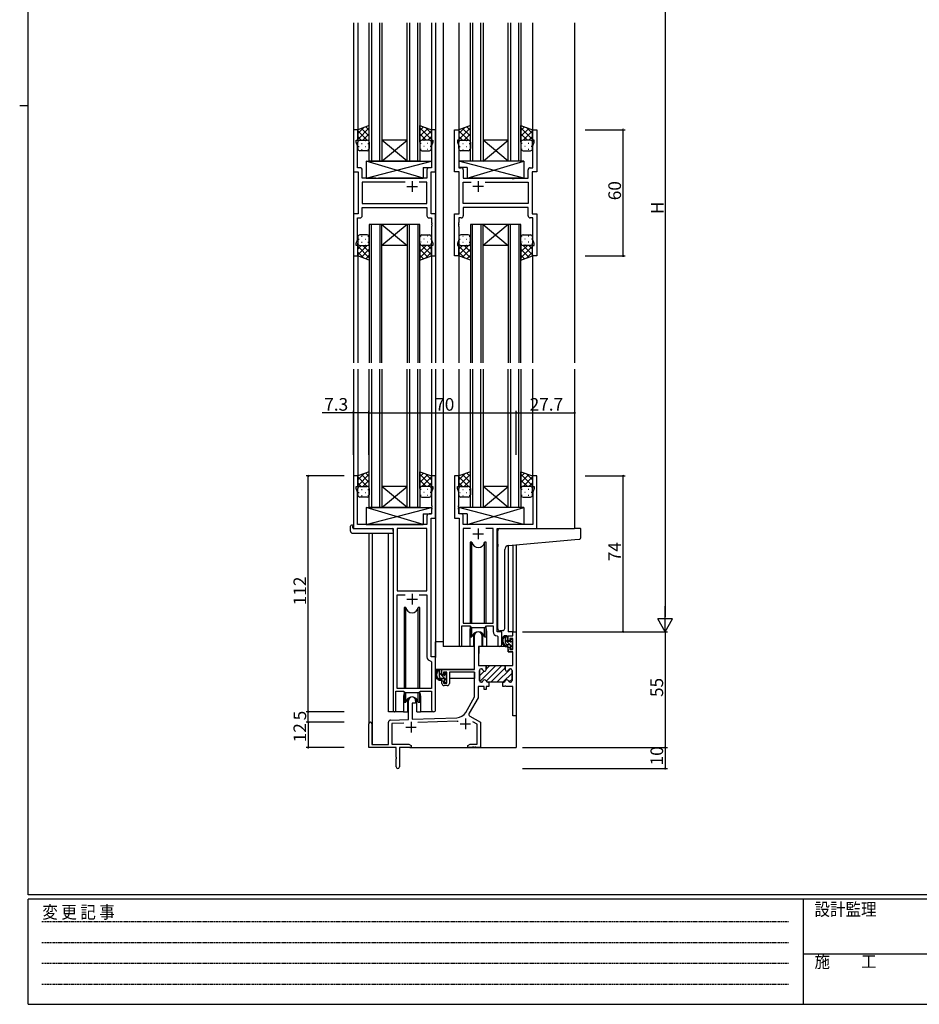
# Model space of a CAD drawing. Extents: x 0 to 1133, y 0 to 806.
# Drawn here: x 0 to 427, y 0 to 468 of the extents above; entities that cross this region are included whole.
import ezdxf

# ---------------------------------------------------------------- set-up
doc = ezdxf.new("R2010")
doc.units = 0
doc.linetypes.add('HIDDEN', pattern=[0.375, 0.25, -0.125])
for name, color, linetype in [('YKK_11', 7, 'CONTINUOUS'), ('YKK_12', 2, 'CONTINUOUS'), ('YKK_13', 4, 'CONTINUOUS'), ('YKK_D', 6, 'CONTINUOUS'), ('YKK_ZWAK', 7, 'CONTINUOUS')]:
    doc.layers.add(name, color=color, linetype=linetype)
doc.styles.get("Standard").update_dxf_attribs({"font": 'ROMANS.SHX', "bigfont": 'EXTFONT.SHX'})
doc.styles.add('YKK_OSSTYLE1', font='romans.shx', dxfattribs={"width": 0.9, "bigfont": 'EXTFONT.SHX'})

# ---------------------------------------------------------------- blocks, each defined once
blk = doc.blocks.new('A201')
at = {"layer": 'YKK_ZWAK', "color": 254, "linetype": 'Continuous'}
for p, q in [((21, 35), (21, 410)), ((19, 222.5), (21, 222.5)), ((571, 35), (21, 35)), ((544, 34), (21, 34)), ((21, 9), (21, 34)), ((205, 34), (205, 9)), ((21, 9), (544, 9))]:
    blk.add_line(p, q, dxfattribs=at)
at = {"layer": 'YKK_ZWAK', "color": 131, "linetype": 'HIDDEN'}
for p, q in [((24.28, 28.63), (201.57, 28.63)), ((24.28, 23.68), (201.57, 23.68)), ((24.28, 18.74), (201.57, 18.74)), ((24.28, 13.79), (201.57, 13.79))]:
    blk.add_line(p, q, dxfattribs=at)
at = {"layer": 'YKK_ZWAK', "color": 131, "linetype": 'Continuous'}
blk.add_line((205, 21), (297, 21), dxfattribs=at)
at = {"layer": 'YKK_ZWAK', "color": 131, "linetype": 'Continuous', "style": 'YKK_OSSTYLE1', "width": 0.9}
for s, p in [('変 更 記 事', (24.37, 29.39)), ('設計監理', (207.69, 30.05)), ('施\u3000\u3000工', (207.69, 17.68))]:
    blk.add_text(s, height=3, dxfattribs=at).set_placement(p)

msp = doc.modelspace()

# ---------------------------------------------------------------- linework, layer by layer
at = {"layer": 'YKK_11', "color": 0, "linetype": 'ByBlock', "lineweight": -2}
for p, q in [((160.5, 415.5), (158.5, 415.5)), ((158.5, 415.5), (158.5, 395.5)), ((160.5, 410.5), (160.5, 415.5)), ((197.5, 415.5), (195.5, 415.5)), ((195.5, 415.5), (195.5, 410.5)), ((197.5, 395.5), (197.5, 415.5)), ((206.5, 395.5), (206.5, 415.5)), ((206.5, 415.5), (208.5, 415.5)), ((208.5, 415.5), (208.5, 410.5)), ((243.5, 410.5), (243.5, 415.5)), ((243.5, 415.5), (245.5, 415.5)), ((245.5, 415.5), (245.5, 395.5)), ((159.8, 409.5), (159.8, 410.5)), ((159.8, 410.5), (160.5, 410.5)), ((160.43, 407.77), (159.8, 409.5)), ((160.43, 397.43), (160.43, 407.77)), ((195.5, 410.5), (196.2, 410.5)), ((196.2, 409.5), (195.57, 407.77)), ((195.57, 407.77), (195.57, 397.43)), ((196.2, 410.5), (196.2, 409.5)), ((208.5, 410.5), (207.8, 410.5)), ((207.8, 410.5), (207.8, 409.5)), ((207.8, 409.5), (208.43, 407.77)), ((208.43, 407.77), (208.43, 397.43)), ((244.2, 410.5), (243.5, 410.5)), ((243.57, 407.77), (244.2, 409.5)), ((243.57, 397.43), (243.57, 407.77)), ((244.2, 409.5), (244.2, 410.5)), ((158.5, 395.5), (160.7, 395.5)), ((161.63, 397.43), (160.43, 397.43)), ((160.7, 395.5), (160.7, 375.5)), ((162.63, 392.5), (162.63, 396.43)), ((193.37, 396.43), (193.37, 392.5)), ((195.57, 397.43), (194.37, 397.43)), ((195.3, 375.5), (195.3, 395.5)), ((195.3, 395.5), (197.5, 395.5)), ((208.7, 395.5), (206.5, 395.5)), ((208.43, 397.43), (209.63, 397.43)), ((208.7, 375.5), (208.7, 395.5)), ((210.63, 396.43), (210.63, 392.5)), ((241.37, 392.5), (241.37, 396.43)), ((242.37, 397.43), (243.57, 397.43)), ((245.5, 395.5), (243.3, 395.5)), ((243.3, 395.5), (243.3, 375.5)), ((169.03, 392.5), (162.63, 392.5)), ((182.95, 390.57), (162.63, 390.57)), ((162.63, 390.57), (162.63, 380.43)), ((182.95, 390.57), (162.63, 390.57)), ((169.22, 392.36), (169.03, 392.5)), ((170.18, 392.36), (169.22, 392.36)), ((170.37, 392.5), (170.18, 392.36)), ((193.37, 392.5), (170.37, 392.5)), ((193.37, 390.57), (189.65, 390.57)), ((193.37, 380.43), (193.37, 390.57)), ((210.63, 392.5), (233.63, 392.5)), ((210.63, 380.43), (210.63, 390.57)), ((210.63, 390.57), (214.35, 390.57)), ((221.05, 390.57), (241.37, 390.57)), ((221.05, 390.57), (241.37, 390.57)), ((233.63, 392.5), (233.82, 392.36)), ((233.82, 392.36), (234.78, 392.36)), ((234.78, 392.36), (234.97, 392.5)), ((234.97, 392.5), (241.37, 392.5)), ((241.37, 390.57), (241.37, 380.43)), ((162.63, 380.43), (193.37, 380.43)), ((241.37, 380.43), (210.63, 380.43)), ((160.7, 375.5), (158.5, 375.5)), ((158.5, 375.5), (158.5, 355.5)), ((162.63, 378.5), (193.37, 378.5)), ((162.63, 374.57), (162.63, 378.5)), ((193.37, 378.5), (193.37, 374.57)), ((197.5, 375.5), (195.3, 375.5)), ((197.5, 355.5), (197.5, 375.5)), ((206.5, 355.5), (206.5, 375.5)), ((206.5, 375.5), (208.7, 375.5)), ((241.37, 378.5), (210.63, 378.5)), ((210.63, 378.5), (210.63, 374.57)), ((241.37, 374.57), (241.37, 378.5)), ((243.3, 375.5), (245.5, 375.5)), ((245.5, 375.5), (245.5, 355.5)), ((160.43, 363.23), (160.43, 373.57)), ((160.43, 373.57), (161.63, 373.57)), ((194.37, 373.57), (195.57, 373.57)), ((195.57, 373.57), (195.57, 371.46)), ((195.57, 371.46), (195.69, 371.27)), ((195.69, 370.73), (195.57, 370.54)), ((195.57, 370.54), (195.57, 370.46)), ((195.57, 370.46), (195.69, 370.27)), ((195.69, 369.73), (195.57, 369.54)), ((195.57, 369.54), (195.57, 363.23)), ((195.69, 371.27), (195.69, 370.73)), ((195.69, 370.27), (195.69, 369.73)), ((208.43, 371.46), (208.31, 371.27)), ((208.31, 371.27), (208.31, 370.73)), ((208.31, 370.73), (208.43, 370.54)), ((208.43, 370.46), (208.31, 370.27)), ((208.31, 370.27), (208.31, 369.73)), ((208.31, 369.73), (208.43, 369.54)), ((209.63, 373.57), (208.43, 373.57)), ((208.43, 373.57), (208.43, 371.46)), ((208.43, 370.54), (208.43, 370.46)), ((208.43, 369.54), (208.43, 363.23)), ((243.57, 373.57), (242.37, 373.57)), ((243.57, 363.23), (243.57, 373.57)), ((159.8, 361.5), (160.43, 363.23)), ((159.8, 360.5), (159.8, 361.5)), ((160.5, 360.5), (159.8, 360.5)), ((160.5, 355.5), (160.5, 360.5)), ((196.2, 360.5), (195.5, 360.5)), ((195.5, 360.5), (195.5, 355.5)), ((195.57, 363.23), (196.2, 361.5)), ((196.2, 361.5), (196.2, 360.5)), ((208.43, 363.23), (207.8, 361.5)), ((207.8, 361.5), (207.8, 360.5)), ((207.8, 360.5), (208.5, 360.5)), ((208.5, 360.5), (208.5, 355.5)), ((243.5, 355.5), (243.5, 360.5)), ((243.5, 360.5), (244.2, 360.5)), ((244.2, 361.5), (243.57, 363.23)), ((244.2, 360.5), (244.2, 361.5)), ((158.5, 355.5), (160.5, 355.5)), ((195.5, 355.5), (197.5, 355.5)), ((208.5, 355.5), (206.5, 355.5)), ((245.5, 355.5), (243.5, 355.5)), ((160.5, 251), (158.5, 251)), ((158.5, 251), (158.5, 226)), ((160.5, 246), (160.5, 251)), ((197.5, 251), (195.5, 251)), ((195.5, 251), (195.5, 246)), ((197.5, 231), (197.5, 251)), ((208.5, 251), (206.5, 251)), ((206.5, 251), (206.5, 231)), ((208.5, 246), (208.5, 251)), ((245.5, 251), (243.5, 251)), ((243.5, 251), (243.5, 246)), ((245.5, 226), (245.5, 251)), ((159.8, 245), (159.8, 246)), ((159.8, 246), (160.5, 246)), ((160.43, 243.27), (159.8, 245)), ((160.43, 228), (160.43, 243.27)), ((195.5, 246), (196.2, 246)), ((196.2, 245), (195.57, 243.27)), ((195.57, 243.27), (195.57, 236.96)), ((196.2, 246), (196.2, 245)), ((207.8, 245), (207.8, 246)), ((207.8, 246), (208.5, 246)), ((208.43, 243.27), (207.8, 245)), ((208.43, 236.96), (208.43, 243.27)), ((243.5, 246), (244.2, 246)), ((244.2, 245), (243.57, 243.27)), ((243.57, 243.27), (243.57, 228)), ((244.2, 246), (244.2, 245)), ((195.57, 236.96), (195.69, 236.77)), ((195.69, 236.23), (195.57, 236.04)), ((195.57, 236.04), (195.57, 235.96)), ((195.57, 235.96), (195.69, 235.77)), ((195.69, 235.23), (195.57, 235.04)), ((195.57, 235.04), (195.57, 232.93)), ((195.69, 236.77), (195.69, 236.23)), ((195.69, 235.77), (195.69, 235.23)), ((208.31, 236.77), (208.43, 236.96)), ((208.31, 236.23), (208.31, 236.77)), ((208.43, 236.04), (208.31, 236.23)), ((208.31, 235.77), (208.43, 235.96)), ((208.31, 235.23), (208.31, 235.77)), ((208.43, 235.04), (208.31, 235.23)), ((208.43, 235.96), (208.43, 236.04)), ((208.43, 232.93), (208.43, 235.04)), ((193.37, 231.93), (193.37, 228)), ((195.57, 232.93), (194.37, 232.93)), ((195.3, 165), (195.3, 231)), ((195.3, 231), (197.5, 231)), ((206.5, 231), (208.7, 231)), ((209.63, 232.93), (208.43, 232.93)), ((208.7, 231), (208.7, 170.65)), ((210.63, 228), (210.63, 231.93)), ((158.5, 226), (177.3, 226)), ((193.37, 228), (160.43, 228)), ((177.3, 226), (177.3, 139.65)), ((193.37, 226.07), (179.23, 226.07)), ((179.23, 226.07), (179.23, 196.5)), ((193.37, 196.5), (193.37, 226.07)), ((193.37, 196.5), (193.37, 226.07)), ((243.57, 228), (210.63, 228)), ((214.11, 226.07), (210.63, 226.07)), ((210.63, 226.07), (210.63, 181)), ((214.11, 226.07), (210.63, 226.07)), ((224.77, 226.07), (221.29, 226.07)), ((224.77, 181), (224.77, 226.07)), ((226.7, 177), (226.7, 226)), ((226.7, 226), (245.5, 226)), ((179.23, 196.5), (193.37, 196.5)), ((179.23, 150), (179.23, 194.57)), ((179.23, 194.57), (182.95, 194.57)), ((189.65, 194.57), (193.37, 194.57)), ((189.65, 194.57), (193.37, 194.57)), ((193.37, 194.57), (193.37, 165.07)), ((210, 170.65), (210, 179.8)), ((210, 179.8), (213.7, 179.8)), ((210.63, 181), (224.77, 181)), ((213.7, 179.8), (214.43, 179.07)), ((214.43, 179.07), (220.97, 179.07)), ((220.97, 179.07), (221.7, 179.8)), ((221.7, 179.8), (224.77, 179.8)), ((224.77, 179.8), (224.77, 177.07)), ((216, 159), (216, 175.3)), ((219.4, 175.3), (219.4, 170)), ((226.68, 175.07), (226.97, 174.77)), ((228.9, 177), (226.7, 177)), ((226.97, 174.77), (226.97, 170.96)), ((228.9, 170.96), (228.9, 177)), ((231.9, 172.7), (231.9, 175)), ((231.9, 175), (234.17, 175)), ((234.17, 173.8), (232.7, 173.8)), ((232.7, 173.8), (232.7, 172.7)), ((234.17, 175), (234.17, 177)), ((234.17, 177), (235.8, 177)), ((234.17, 168.6), (234.17, 173.8)), ((235.8, 177), (235.8, 137)), ((219.4, 170), (217.8, 170)), ((217.8, 170), (217.8, 161)), ((232.7, 172.7), (231.9, 172.7)), ((231.9, 167.4), (231.9, 169.7)), ((231.9, 169.7), (232.7, 169.7)), ((232.7, 169.7), (232.7, 168.6)), ((232.7, 168.6), (234.17, 168.6)), ((197.5, 165), (195.3, 165)), ((197.5, 139.97), (197.5, 165)), ((234.17, 167.4), (231.9, 167.4)), ((234.17, 161), (234.17, 167.4)), ((195.28, 163.07), (195.57, 162.77)), ((195.57, 162.77), (195.57, 150)), ((217.8, 161), (221.55, 161)), ((219.2, 159.4), (219.1, 159.4)), ((221.55, 161), (221.55, 159)), ((230.55, 159), (230.55, 161)), ((230.55, 161), (234.17, 161)), ((233, 159.4), (232.9, 159.4)), ((200.5, 156.7), (200.5, 159)), ((200.5, 159), (216, 159)), ((201.3, 156.7), (200.5, 156.7)), ((202.8, 157.8), (201.3, 157.8)), ((201.3, 157.8), (201.3, 156.7)), ((202.8, 152.6), (202.8, 157.8)), ((216, 157.8), (204, 157.8)), ((204, 157.8), (204, 152.4)), ((216, 146), (216, 157.8)), ((218.3, 158.6), (218.3, 153.8)), ((233.8, 153.8), (233.8, 158.6)), ((195.57, 150), (179.23, 150)), ((200.5, 152.4), (200.5, 153.7)), ((200.5, 153.7), (201.3, 153.7)), ((201.3, 153.7), (201.3, 152.6)), ((201.3, 152.6), (202.8, 152.6)), ((203, 151.4), (201.5, 151.4)), ((220.55, 151), (217.63, 151)), ((217.63, 151), (217.63, 145.56)), ((219.1, 153), (219.2, 153)), ((220.55, 149.5), (220.55, 151)), ((222.7, 151), (221.55, 151)), ((221.55, 151), (221.55, 149.5)), ((222.3, 153), (222.7, 153)), ((222.7, 153), (222.7, 151)), ((229.4, 151), (229.4, 153)), ((229.4, 153), (229.8, 153)), ((230.09, 151), (229.4, 151)), ((230.28, 151.12), (230.09, 151)), ((230.82, 151.12), (230.28, 151.12)), ((231.01, 151), (230.82, 151.12)), ((234.17, 151), (231.01, 151)), ((232.9, 153), (233, 153)), ((234.17, 137), (234.17, 151)), ((178.6, 139.65), (178.6, 148.8)), ((178.6, 148.8), (182.3, 148.8)), ((182.3, 148.8), (183.03, 148.07)), ((183.03, 148.07), (189.57, 148.07)), ((189.57, 148.07), (190.3, 148.8)), ((190.3, 148.8), (195.57, 148.8)), ((195.57, 148.8), (195.57, 139.97)), ((211.75, 138.63), (216, 146)), ((217.63, 145.56), (213.42, 138.26)), ((221.55, 149.5), (220.55, 149.5)), ((184.6, 135.33), (184.6, 144.3)), ((188, 143), (186.3, 143)), ((186.3, 143), (186.3, 135.39)), ((188, 144.3), (188, 143)), ((186.3, 135.39), (207.59, 136.13)), ((213.78, 136.9), (218.8, 134)), ((235.8, 137), (234.17, 137)), ((165.8, 122), (165.8, 133.3)), ((167.2, 133.3), (167.2, 123.4)), ((175.1, 123.4), (175.1, 134.03)), ((176.07, 135.03), (184.6, 135.33)), ((182.37, 133.62), (176.73, 133.43)), ((182.37, 133.62), (176.73, 133.43)), ((176.73, 133.43), (176.73, 123.63)), ((207.65, 134.51), (189.09, 133.86)), ((217.17, 133.06), (215.17, 134.22)), ((217.17, 123.63), (217.17, 133.06)), ((218.8, 134), (218.8, 122)), ((178.8, 122), (165.8, 122)), ((167.2, 123.4), (175.1, 123.4)), ((176.73, 123.63), (184.71, 123.63)), ((178.8, 117.46), (178.8, 122)), ((185.8, 122), (180.3, 122)), ((180.3, 122), (180.3, 112.75)), ((184.71, 123.63), (185.8, 123)), ((185.8, 123), (185.8, 122)), ((212.8, 123), (213.89, 123.63)), ((212.8, 122), (212.8, 123)), ((214.84, 122), (212.8, 122)), ((213.89, 123.63), (217.17, 123.63)), ((215.03, 122.12), (214.84, 122)), ((215.57, 122.12), (215.03, 122.12)), ((215.76, 122), (215.57, 122.12)), ((215.84, 122), (215.76, 122)), ((216.03, 122.12), (215.84, 122)), ((216.57, 122.12), (216.03, 122.12)), ((216.76, 122), (216.57, 122.12)), ((218.8, 122), (216.76, 122)), ((178.92, 117.27), (178.8, 117.46)), ((178.92, 116.73), (178.92, 117.27)), ((178.8, 116.54), (178.92, 116.73)), ((178.8, 112.75), (178.8, 116.54))]:
    msp.add_line(p, q, dxfattribs=at)
at = {"layer": 'YKK_11', "color": 2}
for p, q in [((183.8, 388.5), (188.8, 388.5)), ((186.3, 391), (186.3, 386)), ((220.2, 388.5), (215.2, 388.5)), ((217.7, 391), (217.7, 386)), ((217.7, 226), (217.7, 221)), ((215.2, 223.5), (220.2, 223.5)), ((183.8, 192.5), (188.8, 192.5)), ((186.3, 195), (186.3, 190)), ((211.6, 135.7), (211.6, 130.7)), ((183.3, 131.7), (188.3, 131.7)), ((185.8, 134.2), (185.8, 129.2)), ((209.1, 133.2), (214.1, 133.2))]:
    msp.add_line(p, q, dxfattribs=at)
at = {"layer": 'YKK_11', "color": 0, "lineweight": 13}
for p, q in [((218.36, 158.9), (218.8, 159.34)), ((218.45, 153.34), (226.11, 161)), ((221.53, 153.59), (228.94, 161)), ((221.55, 159.26), (223.29, 161)), ((223.77, 153), (230.55, 159.78)), ((226.6, 153), (233, 159.4)), ((218.3, 156.01), (220.52, 158.23)), ((229.43, 153), (233.8, 157.37)), ((232.42, 153.16), (233.8, 154.54))]:
    msp.add_line(p, q, dxfattribs=at)
at = {"layer": 'YKK_11', "color": 0, "linetype": 'ByBlock', "lineweight": 30}
for p, q in [((219.1, 159.4), (219.2, 159.4)), ((221.25, 161), (230.55, 161)), ((221.25, 161), (230.55, 161)), ((221.55, 159), (221.55, 160.7)), ((230.55, 161), (230.55, 159)), ((232.9, 159.4), (233, 159.4)), ((218.3, 153.8), (218.3, 158.6)), ((233.8, 158.6), (233.8, 153.8)), ((219.2, 153), (219.1, 153)), ((222.7, 153), (222.3, 153)), ((229.4, 153), (222.7, 153)), ((229.8, 153), (229.4, 153)), ((233, 153), (232.9, 153))]:
    msp.add_line(p, q, dxfattribs=at)
at = {"layer": 'YKK_11', "color": 0, "linetype": 'ByBlock', "lineweight": -2}
for centre, radius, start, end in [((161.63, 396.43), 1, 0, 90), ((194.37, 396.43), 1, 90, 180), ((209.63, 396.43), 1, 0, 90), ((242.37, 396.43), 1, 90, 180), ((161.63, 374.57), 1, 270, 360), ((194.37, 374.57), 1, 180, 270), ((209.63, 374.57), 1, 270, 360), ((242.37, 374.57), 1, 180, 270), ((194.37, 231.93), 1, 90, 180), ((209.63, 231.93), 1, 0, 90), ((217.7, 175.3), 1.7, 360, 180), ((226.77, 177.07), 2, 180, 267.5081), ((209.35, 170.65), 0.65, 180, 0), ((227.93, 170.96), 0.965, 180, 0), ((195.37, 165.07), 2, 180, 267.5081), ((219.1, 158.6), 0.8, 90, 180), ((219.2, 158.6), 0.8, 14.4775, 90), ((232.9, 158.6), 0.8, 90, 165.5225), ((233, 158.6), 0.8, 0, 90), ((220.75, 159), 0.8, 194.4775, 360), ((231.35, 159), 0.8, 180, 345.5225), ((201.5, 152.4), 1, 180, 270), ((203, 152.4), 1, 270, 360), ((219.1, 153.8), 0.8, 180, 270), ((219.2, 153.8), 0.8, 270, 345.5225), ((220.75, 153.4), 0.8, 14.4775, 165.5225), ((222.3, 153.8), 0.8, 194.4775, 270), ((229.8, 153.8), 0.8, 270, 345.5225), ((231.35, 153.4), 0.8, 14.4775, 165.5225), ((232.9, 153.8), 0.8, 194.4775, 270), ((233, 153.8), 0.8, 270, 360), ((186.3, 144.3), 1.7, 360, 180), ((177.95, 139.65), 0.65, 180, 0), ((196.53, 139.97), 0.965, 180, 0), ((207.42, 141.13), 5, 272, 330), ((214.28, 137.76), 1, 150, 240), ((166.5, 133.3), 0.7, 360, 180), ((176.1, 134.03), 1, 92, 180), ((207.42, 141.13), 6.63, 272, 277.0171), ((179.55, 112.75), 0.75, 180, 0)]:
    msp.add_arc(centre, radius, start, end, dxfattribs=at)
at = {"layer": 'YKK_11', "color": 0, "linetype": 'ByBlock', "lineweight": 30}
for centre, start, end in [((219.1, 158.6), 90, 180), ((219.2, 158.6), 14.4775, 90), ((232.9, 158.6), 90, 165.5225), ((233, 158.6), 0, 90), ((220.75, 159), 194.4775, 360), ((231.35, 159), 180, 345.5225), ((219.1, 153.8), 180, 270), ((219.2, 153.8), 270, 345.5225), ((220.75, 153.4), 14.4775, 165.5225), ((222.3, 153.8), 194.4775, 270), ((229.8, 153.8), 270, 345.5225), ((231.35, 153.4), 14.4775, 165.5225), ((232.9, 153.8), 194.4775, 270), ((233, 153.8), 270, 360)]:
    msp.add_arc(centre, 0.8, start, end, dxfattribs=at)
at = {"layer": 'YKK_12'}
for p, q in [((158.5, 466.25), (158.5, 304.75)), ((160.5, 466.25), (160.5, 415)), ((166, 400.5), (166, 466.25)), ((167, 466.25), (167, 400.5)), ((171, 400.5), (171, 466.25)), ((172, 466.25), (172, 400.5)), ((184, 400.5), (184, 466.25)), ((185, 466.25), (185, 400.5)), ((189, 400.5), (189, 466.25)), ((190, 466.25), (190, 400.5)), ((195.5, 466.25), (195.5, 415)), ((197.5, 466.25), (197.5, 304.75)), ((201, 466.25), (201, 304.75)), ((208.5, 466.25), (208.5, 415)), ((214, 400.5), (214, 466.25)), ((215, 466.25), (215, 400.5)), ((219, 400.5), (219, 466.25)), ((220, 466.25), (220, 400.5)), ((232, 400.5), (232, 466.25)), ((233, 466.25), (233, 400.5)), ((237, 400.5), (237, 466.25)), ((238, 466.25), (238, 400.5)), ((243.5, 466.25), (243.5, 415)), ((263.5, 466.25), (263.5, 304.75)), ((184, 410.5), (172, 410.5)), ((184, 400.5), (172, 410.5)), ((172, 400.5), (184, 410.5)), ((232, 410.5), (220, 410.5)), ((232, 400.5), (220, 410.5)), ((220, 400.5), (232, 410.5)), ((172, 400.5), (166, 400.5)), ((184, 400.5), (172, 400.5)), ((190, 400.5), (184, 400.5)), ((220, 400.5), (214, 400.5)), ((232, 400.5), (220, 400.5)), ((238, 400.5), (232, 400.5)), ((172, 370.5), (166, 370.5)), ((166, 370.5), (166, 304.75)), ((167, 304.75), (167, 370.5)), ((171, 370.5), (171, 304.75)), ((172, 304.75), (172, 370.5)), ((184, 370.5), (172, 370.5)), ((184, 370.5), (172, 360.5)), ((172, 370.5), (184, 360.5)), ((190, 370.5), (184, 370.5)), ((184, 370.5), (184, 304.75)), ((185, 304.75), (185, 370.5)), ((189, 370.5), (189, 304.75)), ((190, 304.75), (190, 370.5)), ((220, 370.5), (214, 370.5)), ((214, 370.5), (214, 304.75)), ((215, 304.75), (215, 370.5)), ((219, 370.5), (219, 304.75)), ((220, 304.75), (220, 370.5)), ((232, 370.5), (220, 370.5)), ((232, 370.5), (220, 360.5)), ((220, 370.5), (232, 360.5)), ((238, 370.5), (232, 370.5)), ((232, 370.5), (232, 304.75)), ((233, 304.75), (233, 370.5)), ((237, 370.5), (237, 304.75)), ((238, 304.75), (238, 370.5)), ((184, 360.5), (172, 360.5)), ((232, 360.5), (220, 360.5)), ((160.5, 356), (160.5, 304.75)), ((195.5, 356), (195.5, 304.75)), ((208.5, 356), (208.5, 304.75)), ((243.5, 356), (243.5, 304.75)), ((158.5, 301.75), (158.5, 226)), ((160.5, 301.75), (160.5, 250.5)), ((166, 236), (166, 301.75)), ((167, 301.75), (167, 236)), ((171, 236), (171, 301.75)), ((172, 301.75), (172, 236)), ((184, 236), (184, 301.75)), ((185, 301.75), (185, 236)), ((189, 236), (189, 301.75)), ((190, 301.75), (190, 236)), ((195.5, 301.75), (195.5, 250.5)), ((197.5, 301.75), (197.5, 164.7)), ((201, 301.75), (201, 170)), ((208.5, 301.75), (208.5, 250.5)), ((214, 236), (214, 301.75)), ((215, 301.75), (215, 236)), ((219, 236), (219, 301.75)), ((220, 301.75), (220, 236)), ((232, 236), (232, 301.75)), ((233, 301.75), (233, 236)), ((237, 236), (237, 301.75)), ((238, 301.75), (238, 236)), ((243.5, 301.75), (243.5, 250.5)), ((263.5, 301.75), (263.5, 226)), ((184, 246), (172, 246)), ((184, 236), (172, 246)), ((172, 236), (184, 246)), ((232, 246), (220, 246)), ((232, 236), (220, 246)), ((220, 236), (232, 246)), ((172, 236), (166, 236)), ((184, 236), (172, 236)), ((190, 236), (184, 236)), ((220, 236), (214, 236)), ((232, 236), (220, 236)), ((238, 236), (232, 236)), ((165.8, 223.81), (165.8, 133.3)), ((167.43, 223.81), (167.43, 123.4)), ((175.1, 139), (175.1, 223.81)), ((231.9, 217.96), (231.9, 177)), ((234.17, 218.17), (234.17, 177)), ((235.8, 218.31), (235.8, 177)), ((213.7, 177.5), (213.7, 170)), ((221.7, 177.5), (221.7, 170)), ((234.47, 177), (231.9, 177)), ((213.7, 170), (201, 170)), ((227.93, 170), (221.7, 170)), ((182.3, 146.5), (182.3, 139)), ((190.3, 146.5), (190.3, 139)), ((182.3, 139), (175.1, 139)), ((196.53, 139), (190.3, 139)), ((235.8, 137.5), (235.8, 122)), ((185.3, 122), (235.8, 122))]:
    msp.add_line(p, q, dxfattribs=at)
for centre, start, end in [((217.7, 177.5), 159.6359, 180), ((217.7, 177.5), 0, 20.3641), ((186.3, 146.5), 159.6359, 180), ((186.3, 146.5), 0, 20.3641)]:
    msp.add_arc(centre, 4, start, end, dxfattribs=at)
at = {"layer": 'YKK_13'}
for p, q in [((166, 417.5), (160.5, 415.5)), ((160.5, 413.69), (163.33, 416.53)), ((160.5, 410.86), (166, 416.36)), ((166, 415.17), (164.3, 416.88)), ((166, 409.5), (166, 417.5)), ((190, 409.5), (190, 417.5)), ((190, 417.5), (195.5, 415.5)), ((190, 415.17), (191.7, 416.88)), ((195.5, 410.86), (190, 416.36)), ((195.5, 413.69), (192.67, 416.53)), ((214, 417.5), (208.5, 415.5)), ((208.5, 413.69), (211.33, 416.53)), ((208.5, 410.86), (214, 416.36)), ((214, 415.17), (212.3, 416.88)), ((214, 409.5), (214, 417.5)), ((238, 409.5), (238, 417.5)), ((238, 417.5), (243.5, 415.5)), ((238, 415.17), (239.7, 416.88)), ((243.5, 410.86), (238, 416.36)), ((243.5, 413.69), (240.67, 416.53)), ((160.5, 415.5), (160.5, 409.5)), ((165.02, 410.5), (160.5, 415.02)), ((162.19, 410.5), (160.5, 412.19)), ((166, 412.34), (162.22, 416.12)), ((162.96, 410.5), (166, 413.54)), ((190, 412.34), (193.78, 416.12)), ((193.04, 410.5), (190, 413.54)), ((190.98, 410.5), (195.5, 415.02)), ((193.81, 410.5), (195.5, 412.19)), ((195.5, 415.5), (195.5, 409.5)), ((208.5, 415.5), (208.5, 409.5)), ((213.02, 410.5), (208.5, 415.02)), ((210.19, 410.5), (208.5, 412.19)), ((214, 412.34), (210.22, 416.12)), ((210.96, 410.5), (214, 413.54)), ((238, 412.34), (241.78, 416.12)), ((241.04, 410.5), (238, 413.54)), ((238.98, 410.5), (243.5, 415.02)), ((241.81, 410.5), (243.5, 412.19)), ((243.5, 415.5), (243.5, 409.5)), ((160.5, 406.5), (160.5, 409.5)), ((160.92, 407.58), (161.12, 407.58)), ((161.09, 410.41), (161.12, 410.41)), ((161.5, 410.5), (165, 410.5)), ((161.5, 410.5), (165, 410.5)), ((162.33, 408.99), (162.53, 408.99)), ((163.95, 410.41), (164.15, 410.41)), ((163.95, 407.58), (164.15, 407.58)), ((165.36, 408.99), (165.56, 408.99)), ((165.59, 410.3), (166, 410.71)), ((166, 409.52), (166, 409.52)), ((166, 409.5), (166, 406.5)), ((190.41, 410.3), (190, 410.71)), ((190, 409.52), (190, 409.52)), ((190, 409.5), (190, 406.5)), ((190.64, 408.99), (190.44, 408.99)), ((194.5, 410.5), (191, 410.5)), ((194.5, 410.5), (191, 410.5)), ((192.05, 410.41), (191.85, 410.41)), ((192.05, 407.58), (191.85, 407.58)), ((193.67, 408.99), (193.47, 408.99)), ((194.91, 410.41), (194.88, 410.41)), ((195.08, 407.58), (194.88, 407.58)), ((195.5, 406.5), (195.5, 409.5)), ((208.5, 406.5), (208.5, 409.5)), ((208.92, 407.58), (209.12, 407.58)), ((209.09, 410.41), (209.12, 410.41)), ((209.5, 410.5), (213, 410.5)), ((209.5, 410.5), (213, 410.5)), ((210.33, 408.99), (210.53, 408.99)), ((211.95, 410.41), (212.15, 410.41)), ((211.95, 407.58), (212.15, 407.58)), ((213.36, 408.99), (213.56, 408.99)), ((213.59, 410.3), (214, 410.71)), ((214, 409.52), (214, 409.52)), ((214, 409.5), (214, 406.5)), ((238.41, 410.3), (238, 410.71)), ((238, 409.52), (238, 409.52)), ((238, 409.5), (238, 406.5)), ((238.64, 408.99), (238.44, 408.99)), ((242.5, 410.5), (239, 410.5)), ((242.5, 410.5), (239, 410.5)), ((240.05, 410.41), (239.85, 410.41)), ((240.05, 407.58), (239.85, 407.58)), ((241.66, 408.99), (241.47, 408.99)), ((242.91, 410.41), (242.88, 410.41)), ((243.08, 407.58), (242.88, 407.58)), ((243.5, 406.5), (243.5, 409.5)), ((165, 405.5), (161.5, 405.5)), ((162.33, 406.16), (162.53, 406.16)), ((165.36, 406.16), (165.56, 406.16)), ((190.64, 406.16), (190.44, 406.16)), ((191, 405.5), (194.5, 405.5)), ((193.67, 406.16), (193.47, 406.16)), ((213, 405.5), (209.5, 405.5)), ((210.33, 406.16), (210.53, 406.16)), ((213.36, 406.16), (213.56, 406.16)), ((238.64, 406.16), (238.44, 406.16)), ((239, 405.5), (242.5, 405.5)), ((241.66, 406.16), (241.47, 406.16)), ((164.57, 400.5), (164.57, 392.5)), ((164.57, 400.5), (195.57, 400.5)), ((164.57, 392.5), (195.57, 400.5)), ((191.57, 392.5), (164.57, 400.5)), ((195.57, 400.5), (195.57, 397.5)), ((239.43, 400.5), (208.43, 400.5)), ((208.43, 400.5), (208.43, 397.5)), ((239.43, 392.5), (208.43, 400.5)), ((212.43, 392.5), (239.43, 400.5)), ((239.43, 400.5), (239.43, 392.5)), ((191.57, 397.5), (191.57, 392.5)), ((191.57, 397.5), (195.57, 397.5)), ((212.43, 397.5), (208.43, 397.5)), ((212.43, 397.5), (212.43, 392.5)), ((164.57, 392.5), (191.57, 392.5)), ((239.43, 392.5), (212.43, 392.5)), ((165, 365.51), (161.5, 365.51)), ((191, 365.51), (194.5, 365.51)), ((213, 365.51), (209.5, 365.51)), ((239, 365.51), (242.5, 365.51)), ((160.5, 364.51), (160.5, 361.51)), ((160.5, 355.51), (160.5, 361.51)), ((165.02, 360.51), (160.5, 355.99)), ((162.19, 360.51), (160.5, 358.81)), ((160.92, 363.43), (161.12, 363.43)), ((161.09, 360.6), (161.12, 360.6)), ((161.5, 360.51), (165, 360.51)), ((161.5, 360.51), (165, 360.51)), ((162.33, 364.84), (162.53, 364.84)), ((162.33, 362.01), (162.53, 362.01)), ((162.96, 360.51), (166, 357.47)), ((163.95, 363.43), (164.15, 363.43)), ((163.95, 360.6), (164.15, 360.6)), ((165.36, 364.84), (165.56, 364.84)), ((165.36, 362.01), (165.56, 362.01)), ((165.59, 360.7), (166, 360.29)), ((166, 361.51), (166, 364.51)), ((166, 361.51), (166, 353.51)), ((166, 361.49), (166, 361.48)), ((190, 361.51), (190, 364.51)), ((190, 361.51), (190, 353.51)), ((190, 361.49), (190, 361.48)), ((190.41, 360.7), (190, 360.29)), ((193.04, 360.51), (190, 357.47)), ((190.64, 364.84), (190.44, 364.84)), ((190.64, 362.01), (190.44, 362.01)), ((190.98, 360.51), (195.5, 355.99)), ((194.5, 360.51), (191, 360.51)), ((194.5, 360.51), (191, 360.51)), ((192.05, 363.43), (191.85, 363.43)), ((192.05, 360.6), (191.85, 360.6)), ((193.67, 364.84), (193.47, 364.84)), ((193.67, 362.01), (193.47, 362.01)), ((193.81, 360.51), (195.5, 358.81)), ((195.08, 363.43), (194.88, 363.43)), ((194.91, 360.6), (194.88, 360.6)), ((195.5, 364.51), (195.5, 361.51)), ((195.5, 355.51), (195.5, 361.51)), ((208.5, 364.51), (208.5, 361.51)), ((208.5, 355.51), (208.5, 361.51)), ((213.02, 360.51), (208.5, 355.99)), ((210.19, 360.51), (208.5, 358.81)), ((208.92, 363.43), (209.12, 363.43)), ((209.09, 360.6), (209.12, 360.6)), ((209.5, 360.51), (213, 360.51)), ((209.5, 360.51), (213, 360.51)), ((210.33, 364.84), (210.53, 364.84)), ((210.33, 362.01), (210.53, 362.01)), ((210.96, 360.51), (214, 357.47)), ((211.95, 363.43), (212.15, 363.43)), ((211.95, 360.6), (212.15, 360.6)), ((213.36, 364.84), (213.56, 364.84)), ((213.36, 362.01), (213.56, 362.01)), ((213.59, 360.7), (214, 360.29)), ((214, 361.51), (214, 364.51)), ((214, 361.51), (214, 353.51)), ((214, 361.49), (214, 361.48)), ((238, 361.51), (238, 364.51)), ((238, 361.51), (238, 353.51)), ((238, 361.49), (238, 361.48)), ((238.41, 360.7), (238, 360.29)), ((241.04, 360.51), (238, 357.47)), ((238.64, 364.84), (238.44, 364.84)), ((238.64, 362.01), (238.44, 362.01)), ((238.98, 360.51), (243.5, 355.99)), ((242.5, 360.51), (239, 360.51)), ((242.5, 360.51), (239, 360.51)), ((240.05, 363.43), (239.85, 363.43)), ((240.05, 360.6), (239.85, 360.6)), ((241.66, 364.84), (241.47, 364.84)), ((241.66, 362.01), (241.47, 362.01)), ((241.81, 360.51), (243.5, 358.81)), ((243.08, 363.43), (242.88, 363.43)), ((242.91, 360.6), (242.88, 360.6)), ((243.5, 364.51), (243.5, 361.51)), ((243.5, 355.51), (243.5, 361.51)), ((160.5, 360.14), (166, 354.64)), ((160.5, 357.31), (163.33, 354.47)), ((166, 353.51), (160.5, 355.51)), ((166, 358.66), (162.22, 354.88)), ((166, 355.83), (164.3, 354.12)), ((195.5, 360.14), (190, 354.64)), ((190, 358.66), (193.78, 354.88)), ((190, 355.83), (191.7, 354.12)), ((190, 353.51), (195.5, 355.51)), ((195.5, 357.31), (192.67, 354.47)), ((208.5, 360.14), (214, 354.64)), ((208.5, 357.31), (211.33, 354.47)), ((214, 353.51), (208.5, 355.51)), ((214, 358.66), (210.22, 354.88)), ((214, 355.83), (212.3, 354.12)), ((243.5, 360.14), (238, 354.64)), ((238, 358.66), (241.78, 354.88)), ((238, 355.83), (239.7, 354.12)), ((238, 353.51), (243.5, 355.51)), ((243.5, 357.31), (240.67, 354.47)), ((166, 253), (160.5, 251)), ((166, 245), (166, 253)), ((190, 245), (190, 253)), ((190, 253), (195.5, 251)), ((214, 253), (208.5, 251)), ((214, 245), (214, 253)), ((238, 245), (238, 253)), ((238, 253), (243.5, 251)), ((160.5, 249.2), (163.33, 252.03)), ((160.5, 246.37), (166, 251.87)), ((160.5, 251), (160.5, 245)), ((165.02, 246), (160.5, 250.52)), ((166, 247.85), (162.22, 251.63)), ((162.96, 246), (166, 249.04)), ((166, 250.68), (164.3, 252.38)), ((190, 250.68), (191.7, 252.38)), ((195.5, 246.37), (190, 251.87)), ((190, 247.85), (193.78, 251.63)), ((193.04, 246), (190, 249.04)), ((190.98, 246), (195.5, 250.52)), ((195.5, 249.2), (192.67, 252.03)), ((195.5, 251), (195.5, 245)), ((208.5, 249.2), (211.33, 252.03)), ((208.5, 246.37), (214, 251.87)), ((208.5, 251), (208.5, 245)), ((213.02, 246), (208.5, 250.52)), ((214, 247.85), (210.22, 251.63)), ((210.96, 246), (214, 249.04)), ((214, 250.68), (212.3, 252.38)), ((238, 250.68), (239.7, 252.38)), ((243.5, 246.37), (238, 251.87)), ((238, 247.85), (241.78, 251.63)), ((241.04, 246), (238, 249.04)), ((238.98, 246), (243.5, 250.52)), ((243.5, 249.2), (240.67, 252.03)), ((243.5, 251), (243.5, 245)), ((162.19, 246), (160.5, 247.69)), ((160.5, 242), (160.5, 245)), ((161.09, 245.91), (161.12, 245.91)), ((161.5, 246), (165, 246)), ((161.5, 246), (165, 246)), ((162.33, 244.49), (162.53, 244.49)), ((163.95, 245.91), (164.15, 245.91)), ((165.36, 244.49), (165.56, 244.49)), ((165.59, 245.8), (166, 246.21)), ((166, 245.02), (166, 245.02)), ((166, 245), (166, 242)), ((190.41, 245.8), (190, 246.21)), ((190, 245.02), (190, 245.02)), ((190, 245), (190, 242)), ((190.64, 244.49), (190.44, 244.49)), ((194.5, 246), (191, 246)), ((194.5, 246), (191, 246)), ((192.05, 245.91), (191.85, 245.91)), ((193.67, 244.49), (193.47, 244.49)), ((193.81, 246), (195.5, 247.69)), ((194.91, 245.91), (194.88, 245.91)), ((195.5, 242), (195.5, 245)), ((210.19, 246), (208.5, 247.69)), ((208.5, 242), (208.5, 245)), ((209.09, 245.91), (209.12, 245.91)), ((209.5, 246), (213, 246)), ((209.5, 246), (213, 246)), ((210.33, 244.49), (210.53, 244.49)), ((211.95, 245.91), (212.15, 245.91)), ((213.36, 244.49), (213.56, 244.49)), ((213.59, 245.8), (214, 246.21)), ((214, 245.02), (214, 245.02)), ((214, 245), (214, 242)), ((238.41, 245.8), (238, 246.21)), ((238, 245.02), (238, 245.02)), ((238, 245), (238, 242)), ((238.64, 244.49), (238.44, 244.49)), ((242.5, 246), (239, 246)), ((242.5, 246), (239, 246)), ((240.05, 245.91), (239.85, 245.91)), ((241.66, 244.49), (241.47, 244.49)), ((241.81, 246), (243.5, 247.69)), ((242.91, 245.91), (242.88, 245.91)), ((243.5, 242), (243.5, 245)), ((160.92, 243.08), (161.12, 243.08)), ((165, 241), (161.5, 241)), ((162.33, 241.66), (162.53, 241.66)), ((163.95, 243.08), (164.15, 243.08)), ((165.36, 241.66), (165.56, 241.66)), ((190.64, 241.66), (190.44, 241.66)), ((191, 241), (194.5, 241)), ((192.05, 243.08), (191.85, 243.08)), ((193.67, 241.66), (193.47, 241.66)), ((195.08, 243.08), (194.88, 243.08)), ((208.92, 243.08), (209.12, 243.08)), ((213, 241), (209.5, 241)), ((210.33, 241.66), (210.53, 241.66)), ((211.95, 243.08), (212.15, 243.08)), ((213.36, 241.66), (213.56, 241.66)), ((238.64, 241.66), (238.44, 241.66)), ((239, 241), (242.5, 241)), ((240.05, 243.08), (239.85, 243.08)), ((241.66, 241.66), (241.47, 241.66)), ((243.08, 243.08), (242.88, 243.08)), ((164.57, 236), (164.57, 228)), ((164.57, 236), (195.57, 236)), ((164.57, 228), (195.57, 236)), ((191.57, 228), (164.57, 236)), ((195.57, 236), (195.57, 233)), ((239.43, 236), (208.43, 236)), ((208.43, 236), (208.43, 233)), ((239.43, 228), (208.43, 236)), ((212.43, 228), (239.43, 236)), ((239.43, 236), (239.43, 228)), ((191.57, 233), (191.57, 228)), ((191.57, 233), (195.57, 233)), ((212.43, 233), (208.43, 233)), ((212.43, 233), (212.43, 228)), ((157.01, 224.81), (157.01, 227.19)), ((158.01, 227.69), (158.2, 227.69)), ((158.2, 227.69), (158.2, 227.19)), ((158.2, 226.3), (158.2, 227.19)), ((158.5, 226), (176.8, 226)), ((164.57, 228), (191.57, 228)), ((177.3, 224.81), (177.3, 225.5)), ((177.3, 224.81), (177.3, 223.81)), ((239.43, 228), (212.43, 228)), ((227, 218.55), (227, 225)), ((228, 226), (263.5, 226)), ((266.2, 226), (263.5, 226)), ((266.5, 221.92), (266.5, 225.7)), ((158.01, 223.81), (177.3, 223.81)), ((232.13, 217.99), (263.59, 220.75)), ((263.59, 220.75), (265.59, 220.92)), ((213.95, 219.5), (213.95, 181)), ((214.74, 219.5), (213.95, 219.5)), ((214.74, 181), (214.74, 219.5)), ((221.45, 219.5), (220.66, 219.5)), ((220.66, 181), (220.66, 219.5)), ((221.45, 181), (221.45, 219.5)), ((227, 218.55), (227, 217.54)), ((227, 178.44), (227, 217.54)), ((230.3, 178.55), (230.3, 216)), ((182.55, 188.5), (182.55, 150)), ((183.34, 188.5), (182.55, 188.5)), ((183.34, 150), (183.34, 188.5)), ((190.05, 188.5), (189.26, 188.5)), ((189.26, 150), (189.26, 188.5)), ((190.05, 150), (190.05, 188.5)), ((213.95, 179.55), (213.95, 174.5)), ((214.74, 174.5), (214.74, 179.07)), ((220.66, 174.5), (220.66, 179.07)), ((221.45, 174.5), (221.45, 179.55)), ((213.95, 174.5), (214.74, 174.5)), ((215.45, 175.98), (215.45, 170)), ((219.95, 170), (219.95, 175.98)), ((220.66, 174.5), (221.45, 174.5)), ((229.3, 177.55), (228.09, 177.44)), ((229.3, 177.55), (229.39, 177.56)), ((231.37, 175), (230.07, 175)), ((230.67, 171.8), (230.67, 175)), ((231.67, 174.26), (230.93, 175)), ((231.67, 172.7), (231.67, 174.7)), ((233.07, 173.2), (233.07, 172.86)), ((234.08, 172.91), (233.58, 173.41)), ((197.5, 159), (197.5, 172.2)), ((201, 172.2), (197.5, 172.2)), ((215.45, 170), (213.7, 170)), ((215.45, 172.2), (216, 172.2)), ((217.92, 169.7), (217.87, 163.5)), ((231.8, 170), (218.22, 170)), ((221.7, 170), (219.95, 170)), ((232.92, 170.76), (230.67, 173.01)), ((232.77, 170.8), (231.67, 170.8)), ((231.8, 170), (231.87, 167.4)), ((232.61, 172.4), (231.97, 172.4)), ((234.17, 169.51), (233.03, 170.65)), ((234.02, 171.91), (233.07, 172.86)), ((233.07, 170.5), (233.07, 169.2)), ((233.37, 168.9), (233.87, 168.9)), ((233.97, 169.9), (233.97, 171.9)), ((234.17, 172.1), (234.17, 172.7)), ((234.17, 169.2), (234.17, 169.7)), ((217.9, 167.5), (217.8, 167.5)), ((231.87, 167.4), (233.84, 167.4)), ((234.17, 163.5), (234.14, 167.1)), ((217.8, 162.57), (217.88, 162.49)), ((217.87, 163.5), (217.89, 161.3)), ((218.19, 161), (233.85, 161)), ((234.15, 161.3), (234.17, 163.5)), ((215.7, 159), (197.5, 159)), ((197.7, 159), (197.7, 157.75)), ((197.7, 155.61), (197.7, 154.7)), ((197.7, 154.7), (198.28, 154.7)), ((199.97, 159), (198.67, 159)), ((198.98, 154.7), (201.59, 154.7)), ((199.27, 155.8), (199.27, 159)), ((202.57, 153.96), (199.27, 157.26)), ((200.27, 158.51), (199.78, 159)), ((200.27, 156.7), (200.27, 158.7)), ((201.37, 154.8), (200.27, 154.8)), ((201.21, 156.4), (200.57, 156.4)), ((201.67, 157.2), (201.67, 156.86)), ((202.76, 156.02), (201.67, 157.11)), ((201.67, 154.5), (201.67, 153.2)), ((202.68, 156.91), (202.18, 157.41)), ((202.57, 153.9), (202.57, 155.9)), ((202.57, 154.7), (202.8, 154.7)), ((202.77, 156.1), (202.77, 156.7)), ((215.9, 154.7), (204, 154.7)), ((215.9, 157.72), (215.9, 154.7)), ((201.97, 152.9), (202.47, 152.9)), ((202.75, 153.78), (202.65, 153.88)), ((202.77, 153.2), (202.77, 153.7)), ((182.55, 148.55), (182.55, 143.5)), ((183.34, 143.5), (183.34, 148.07)), ((189.26, 143.5), (189.26, 148.07)), ((190.05, 143.5), (190.05, 148.55)), ((182.55, 143.5), (183.34, 143.5)), ((184.05, 144.98), (184.05, 139)), ((188.55, 139), (188.55, 144.98)), ((189.26, 143.5), (190.05, 143.5)), ((182.3, 139), (184.05, 139)), ((188.55, 139), (190.3, 139))]:
    msp.add_line(p, q, dxfattribs=at)
for centre, radius, start, end in [((161.5, 409.5), 1, 89.9999, 179.9999), ((161.5, 409.5), 1, 89.9999, 179.9999), ((165, 409.5), 1, 359.9999, 89.9999), ((165, 409.5), 1, 359.9999, 89.9999), ((191, 409.5), 1, 90.0001, 180.0001), ((191, 409.5), 1, 90.0001, 180.0001), ((194.5, 409.5), 1, 0.0001, 90.0001), ((194.5, 409.5), 1, 0.0001, 90.0001), ((209.5, 409.5), 1, 89.9999, 179.9999), ((209.5, 409.5), 1, 89.9999, 179.9999), ((213, 409.5), 1, 359.9999, 89.9999), ((213, 409.5), 1, 359.9999, 89.9999), ((239, 409.5), 1, 90.0001, 180.0001), ((239, 409.5), 1, 90.0001, 180.0001), ((242.5, 409.5), 1, 0.0001, 90.0001), ((242.5, 409.5), 1, 0.0001, 90.0001), ((161.5, 406.5), 1, 179.9999, 269.9999), ((165, 406.5), 1, 269.9999, 359.9999), ((191, 406.5), 1, 180.0001, 270.0001), ((194.5, 406.5), 1, 270.0001, 0.0001), ((209.5, 406.5), 1, 179.9999, 269.9999), ((213, 406.5), 1, 269.9999, 359.9999), ((239, 406.5), 1, 180.0001, 270.0001), ((242.5, 406.5), 1, 270.0001, 0.0001), ((161.5, 364.51), 1, 90.0001, 180.0001), ((165, 364.51), 1, 0.0001, 90.0001), ((191, 364.51), 1, 89.9999, 179.9999), ((194.5, 364.51), 1, 359.9999, 89.9999), ((209.5, 364.51), 1, 90.0001, 180.0001), ((213, 364.51), 1, 0.0001, 90.0001), ((239, 364.51), 1, 89.9999, 179.9999), ((242.5, 364.51), 1, 359.9999, 89.9999), ((161.5, 361.51), 1, 180.0001, 270.0001), ((161.5, 361.51), 1, 180.0001, 270.0001), ((165, 361.51), 1, 270.0001, 0.0001), ((165, 361.51), 1, 270.0001, 0.0001), ((191, 361.51), 1, 179.9999, 269.9999), ((191, 361.51), 1, 179.9999, 269.9999), ((194.5, 361.51), 1, 269.9999, 359.9999), ((194.5, 361.51), 1, 269.9999, 359.9999), ((209.5, 361.51), 1, 180.0001, 270.0001), ((209.5, 361.51), 1, 180.0001, 270.0001), ((213, 361.51), 1, 270.0001, 0.0001), ((213, 361.51), 1, 270.0001, 0.0001), ((239, 361.51), 1, 179.9999, 269.9999), ((239, 361.51), 1, 179.9999, 269.9999), ((242.5, 361.51), 1, 269.9999, 359.9999), ((242.5, 361.51), 1, 269.9999, 359.9999), ((161.5, 245), 1, 89.9999, 179.9999), ((161.5, 245), 1, 89.9999, 179.9999), ((165, 245), 1, 359.9999, 89.9999), ((165, 245), 1, 359.9999, 89.9999), ((191, 245), 1, 90.0001, 180.0001), ((191, 245), 1, 90.0001, 180.0001), ((194.5, 245), 1, 0.0001, 90.0001), ((194.5, 245), 1, 0.0001, 90.0001), ((209.5, 245), 1, 89.9999, 179.9999), ((209.5, 245), 1, 89.9999, 179.9999), ((213, 245), 1, 359.9999, 89.9999), ((213, 245), 1, 359.9999, 89.9999), ((239, 245), 1, 90.0001, 180.0001), ((239, 245), 1, 90.0001, 180.0001), ((242.5, 245), 1, 0.0001, 90.0001), ((242.5, 245), 1, 0.0001, 90.0001), ((161.5, 242), 1, 179.9999, 269.9999), ((165, 242), 1, 269.9999, 359.9999), ((191, 242), 1, 180.0001, 270.0001), ((194.5, 242), 1, 270.0001, 0.0001), ((209.5, 242), 1, 179.9999, 269.9999), ((213, 242), 1, 269.9999, 359.9999), ((239, 242), 1, 180.0001, 270.0001), ((242.5, 242), 1, 270.0001, 0.0001), ((157.44, 227.22), 0.427, 134.083, 183.7494), ((158.01, 224.81), 1, 180, 269.9949), ((157.79, 226.55), 1.17, 78.7837, 123.3409), ((158.5, 226.3), 0.3, 180, 270), ((176.8, 225.5), 0.5, 0, 90), ((228, 225), 1, 135.573, 180), ((228, 225), 1, 90, 135.573), ((228, 225), 1, 121.3673, 135.573), ((266.2, 225.7), 0.3, 0, 90), ((265.5, 221.92), 1, 275, 0), ((217.7, 220), 3, 189.598, 350.4058), ((232.3, 216), 2, 95, 180), ((186.3, 189), 3, 189.598, 350.4058), ((228, 178.44), 1, 180, 275), ((229.3, 178.55), 1, 275, 0), ((217.7, 174), 3, 9.5942, 170.4066), ((231.78, 172.68), 2.89, 126.4519, 263.9039), ((231.87, 172.71), 2.5, 139.4581, 259.2522), ((229.81, 174.6), 0.3, 301.6219, 336.9504), ((230.27, 174.4), 0.2, 36.8699, 156.9504), ((230.67, 174.7), 0.3, 216.8699, 270), ((231.37, 174.7), 0.3, 0, 90), ((233.37, 173.2), 0.3, 45, 180), ((218.22, 169.7), 0.3, 90, 179.5), ((231.67, 171.8), 1, 180, 270), ((231.55, 170.05), 0.25, 253.6388, 125.5816), ((231.97, 172.7), 0.3, 180, 270), ((232.61, 172.1), 0.3, 33.0557, 90), ((232.77, 170.5), 0.3, 0, 90), ((233.07, 172.4), 0.25, 213.0557, 56.9443), ((233.37, 172.86), 0.3, 180, 236.9443), ((233.37, 169.2), 0.3, 180, 270), ((233.87, 169.2), 0.3, 270, 0), ((233.97, 172.1), 0.2, 270, 0), ((233.97, 169.7), 0.2, 0, 90), ((233.87, 172.7), 0.3, 0, 45), ((233.84, 167.1), 0.3, 0.5, 90), ((218.19, 161.3), 0.3, 180.5, 270), ((233.85, 161.3), 0.3, 270, 359.5), ((200.38, 156.68), 2.89, 126.4519, 263.9039), ((200.47, 156.71), 2.5, 139.4581, 259.2522), ((198.41, 158.6), 0.3, 301.6219, 336.9504), ((198.87, 158.4), 0.2, 36.8699, 156.9504), ((199.27, 158.7), 0.3, 216.8699, 270), ((200.27, 155.8), 1, 180, 270), ((199.97, 158.7), 0.3, 0, 90), ((200.57, 156.7), 0.3, 180, 270), ((201.21, 156.1), 0.3, 33.0557, 90), ((201.37, 154.5), 0.3, 0, 90), ((201.67, 156.4), 0.25, 213.0557, 56.9443), ((201.97, 157.2), 0.3, 45, 180), ((201.97, 156.86), 0.3, 180, 236.9443), ((202.57, 156.1), 0.2, 270, 0), ((202.47, 156.7), 0.3, 0, 45), ((200.15, 154.05), 0.25, 253.6388, 125.5816), ((201.97, 153.2), 0.3, 180, 270), ((202.47, 153.2), 0.3, 270, 0), ((202.57, 153.7), 0.2, 0, 90), ((186.3, 143), 3, 9.5942, 170.4066)]:
    msp.add_arc(centre, radius, start, end, dxfattribs=at)
at = {"layer": 'YKK_D'}
for p, q in [((306.5, 570), (306.5, 184)), ((268.5, 415.5), (287.5, 415.5)), ((286.5, 355.5), (286.5, 415.5)), ((268.5, 355.5), (287.5, 355.5)), ((158.5, 281), (143.6, 281)), ((158.5, 261), (158.5, 282)), ((165.8, 281), (158.5, 281)), ((165.8, 261), (165.8, 282)), ((165.8, 261), (165.8, 282)), ((165.8, 281), (235.8, 281)), ((235.8, 261), (235.8, 282)), ((235.8, 261), (235.8, 282)), ((235.8, 281), (263.5, 281)), ((154.01, 251), (136.01, 251)), ((137.01, 139), (137.01, 251)), ((268.5, 251), (287.5, 251)), ((286.5, 177), (286.5, 251)), ((238.8, 177), (307.5, 177)), ((238.8, 177), (307.5, 177)), ((268.5, 177), (287.5, 177)), ((306.5, 177), (306.5, 122)), ((154.01, 139), (136.01, 139)), ((154.01, 139), (136.01, 139)), ((137.01, 134), (137.01, 139)), ((154.01, 134), (136.01, 134)), ((154.01, 134), (136.01, 134)), ((137.01, 134), (137.01, 122)), ((154.01, 122), (136.01, 122)), ((238.8, 122), (307.5, 122)), ((238.8, 122), (307.5, 122)), ((306.5, 122), (306.5, 112)), ((238.8, 112), (307.5, 112))]:
    msp.add_line(p, q, dxfattribs=at)
at = {"layer": 'YKK_D', "lineweight": -2}
for p, q in [((306.5, 177), (306.5, 189.12)), ((306.5, 177), (303, 183.06)), ((310, 183.06), (303, 183.06)), ((306.5, 177), (310, 183.06))]:
    msp.add_line(p, q, dxfattribs=at)
at = {"layer": 'YKK_D', "linetype": 'ByBlock', "const_width": 0.85}
for points in [[(286.5, 415.39, 1), (286.5, 415.61, 1)], [(286.5, 355.61, 1), (286.5, 355.39, 1)], [(158.61, 281, 1), (158.39, 281, 1)], [(165.69, 281, 1), (165.91, 281, 1)], [(165.91, 281, 1), (165.69, 281, 1)], [(235.69, 281, 1), (235.91, 281, 1)], [(235.91, 281, 1), (235.69, 281, 1)], [(263.39, 281, 1), (263.61, 281, 1)], [(137.01, 250.89, 1), (137.01, 251.11, 1)], [(286.5, 250.89, 1), (286.5, 251.11, 1)], [(286.5, 177.11, 1), (286.5, 176.89, 1)], [(137.01, 139.11, 1), (137.01, 138.89, 1)], [(137.01, 138.89, 1), (137.01, 139.11, 1)], [(137.01, 134.11, 1), (137.01, 133.89, 1)], [(137.01, 133.89, 1), (137.01, 134.11, 1)], [(137.01, 122.11, 1), (137.01, 121.89, 1)], [(306.5, 122.11, 1), (306.5, 121.89, 1)], [(306.5, 121.89, 1), (306.5, 122.11, 1)], [(306.5, 112.11, 1), (306.5, 111.89, 1)]]:
    msp.add_lwpolyline(points, format="xyb", close=True, dxfattribs=at)

# ---------------------------------------------------------------- block references
at = {"layer": 'YKK_ZWAK', "xscale": 2, "yscale": 2, "zscale": 2}
msp.add_blockref('A201', (-38, -18), dxfattribs=at)

# ---------------------------------------------------------------- texts
at = {"layer": 'YKK_D'}
for s, p in [('60', (285.5, 381.98)), ('H', (305.7, 375.4)), ('74', (285.5, 210.48)), ('112', (136.01, 189.56)), ('55', (305.5, 145.98)), ('5', (136.01, 134.9)), ('12', (136.01, 124.48)), ('10', (305.5, 113.48))]:
    msp.add_text(s, height=6, rotation=90, dxfattribs=at).set_placement(p)
for s, p in [('7.3', (144.6, 282)), ('70', (197.28, 282)), ('27.7', (242.13, 282))]:
    msp.add_text(s, height=6, dxfattribs=at).set_placement(p)

doc.saveas('drawing.dxf')
